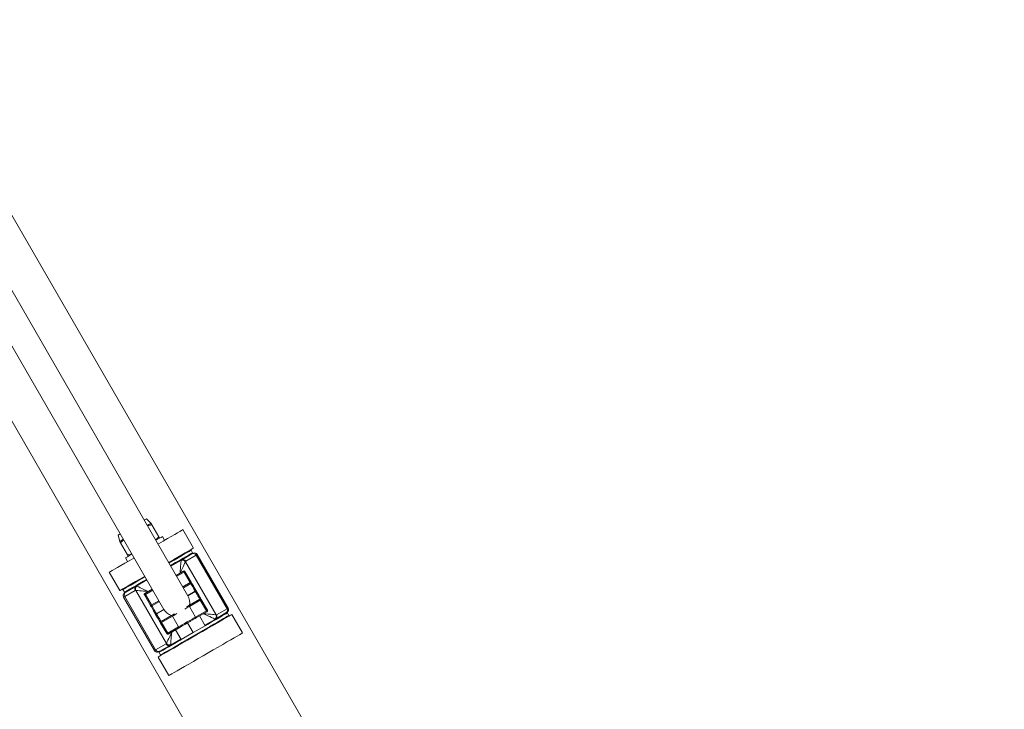
# Model space of a CAD drawing. Units: millimetres. Extents: x 5 to 415, y 5 to 292.
# Drawn here: x 356 to 362, y 179 to 183 of the extents above; entities that cross this region are included whole.
import ezdxf

# ---------------------------------------------------------------- set-up
doc = ezdxf.new("R2010")
doc.units = ezdxf.units.MM

msp = doc.modelspace()

# ---------------------------------------------------------------- linework, layer by layer
at = {"color": 7, "linetype": 'Continuous', "lineweight": 15}
for p, q in [((362.13915, 172.15817), (355.65035, 183.3971)), ((357.34723, 180.01676), (355.45929, 183.28678)), ((355.31856, 183.20553), (357.2065, 179.93551)), ((355.12749, 183.09522), (361.442, 172.15817)), ((357.13069, 180.44183), (357.1036, 180.46892)), ((357.13543, 180.43361), (357.11048, 180.42684)), ((357.17619, 180.36302), (357.13543, 180.43361)), ((357.31793, 180.40502), (357.38043, 180.29677)), ((356.93674, 180.37258), (356.94666, 180.33558)), ((356.96976, 180.34556), (356.9514, 180.32736)), ((356.9514, 180.32736), (356.99216, 180.25677)), ((357.15783, 180.34482), (357.17619, 180.36302)), ((357.20968, 180.34252), (357.19717, 180.36417)), ((357.36607, 180.28415), (357.36094, 180.28552)), ((357.37482, 180.26899), (357.36607, 180.28415)), ((357.37051, 180.26218), (357.37669, 180.26574)), ((357.37344, 180.26387), (357.37482, 180.26899)), ((356.98067, 180.23917), (356.99317, 180.21752)), ((356.99216, 180.25677), (357.01712, 180.26354)), ((357.24679, 180.19074), (357.30874, 180.22652)), ((357.30874, 180.22652), (357.37051, 180.26218)), ((357.33216, 180.21682), (357.51206, 179.90523)), ((357.39563, 180.25503), (357.33386, 180.21936)), ((357.57688, 179.94109), (357.39563, 180.25503)), ((357.58355, 179.94495), (357.4023, 180.25888)), ((356.88491, 180.15502), (356.94742, 180.04677)), ((357.27804, 180.13662), (357.32134, 180.16162)), ((357.3604, 180.09396), (357.32446, 180.1562)), ((357.32987, 180.15933), (357.36581, 180.09708)), ((357.0441, 180.07372), (357.10606, 180.10949)), ((356.9669, 180.05802), (356.96553, 180.0529)), ((356.96553, 180.0529), (356.97428, 180.03774)), ((356.97428, 180.03774), (356.9794, 180.03637)), ((357.03773, 180.0484), (356.97597, 180.01273)), ((356.98233, 180.03806), (357.0441, 180.07372)), ((357.22068, 179.737), (357.04078, 180.0486)), ((357.09401, 180.03037), (357.13731, 180.05537)), ((357.36352, 180.08855), (357.32022, 180.06355)), ((357.3904, 180.042), (357.38977, 180.04308)), ((357.39519, 180.0462), (357.39581, 180.04512)), ((356.96929, 180.00888), (357.15054, 179.69495)), ((357.15722, 179.6988), (356.97597, 180.01273)), ((357.12766, 179.95958), (357.09172, 180.02183)), ((357.09713, 180.02495), (357.13307, 179.96271)), ((357.17949, 179.9823), (357.13619, 179.9573)), ((357.41978, 179.99112), (357.35572, 179.95413)), ((357.35602, 179.96152), (357.41665, 179.99653)), ((357.45571, 179.92887), (357.41978, 179.99112)), ((357.42519, 179.99424), (357.46112, 179.932)), ((357.13307, 179.96271), (357.12766, 179.95958)), ((357.39165, 179.89189), (357.35572, 179.95413)), ((357.39165, 179.89189), (357.45571, 179.92887)), ((357.45884, 179.92346), (357.39821, 179.88845)), ((357.51511, 179.90543), (357.57688, 179.94109)), ((357.57669, 179.91933), (357.57051, 179.91577)), ((357.16244, 179.91183), (357.15703, 179.9087)), ((357.15766, 179.90762), (357.15703, 179.9087)), ((357.16307, 179.91075), (357.15766, 179.90762)), ((357.16244, 179.91183), (357.16307, 179.91075)), ((357.19244, 179.85987), (357.18703, 179.85674)), ((357.18932, 179.86528), (357.24995, 179.90029)), ((357.2565, 179.89685), (357.19244, 179.85987)), ((357.19244, 179.85987), (357.22838, 179.79762)), ((357.2565, 179.89685), (357.29244, 179.83461)), ((357.36054, 179.8667), (357.34517, 179.85783)), ((357.41554, 179.89846), (357.44866, 179.84109)), ((357.50875, 179.88011), (357.44679, 179.84433)), ((357.57051, 179.91577), (357.50875, 179.88011)), ((357.57857, 179.91609), (357.57344, 179.91746)), ((357.58732, 179.90093), (357.57857, 179.91609)), ((357.58594, 179.89581), (357.58732, 179.90093)), ((357.66793, 179.7988), (357.60543, 179.90706)), ((357.22297, 179.7945), (357.18703, 179.85674)), ((357.22838, 179.79762), (357.29244, 179.83461)), ((357.29214, 179.82722), (357.23151, 179.79221)), ((357.27481, 179.81721), (357.30793, 179.75984)), ((357.34517, 179.85783), (357.32981, 179.84896)), ((357.34517, 179.85783), (357.3783, 179.80046)), ((357.44866, 179.84109), (357.3783, 179.80046)), ((357.22838, 179.79762), (357.22297, 179.7945)), ((357.30606, 179.76308), (357.2441, 179.72731)), ((357.3783, 179.80046), (357.30793, 179.75984)), ((357.15722, 179.6988), (357.21899, 179.73446)), ((357.1794, 179.68996), (357.17803, 179.68484)), ((357.2441, 179.72731), (357.18233, 179.69165)), ((357.23492, 179.5488), (357.17241, 179.65706)), ((357.17803, 179.68484), (357.18678, 179.66968)), ((357.18678, 179.66968), (357.1919, 179.66831))]:
    msp.add_line(p, q, dxfattribs=at)
at = {"color": 8, "linetype": 'Continuous', "lineweight": 15}
for p, q in [((357.32446, 180.1562), (357.28116, 180.1312)), ((357.3171, 180.06896), (357.3604, 180.09396)), ((357.14043, 180.04995), (357.09713, 180.02495)), ((357.38977, 180.04308), (357.34647, 180.01808)), ((357.3904, 180.042), (357.3471, 180.017)), ((357.13307, 179.96271), (357.17637, 179.98771)), ((357.20574, 179.93683), (357.16244, 179.91183)), ((357.20637, 179.93575), (357.16307, 179.91075))]:
    msp.add_line(p, q, dxfattribs=at)
at = {"color": 7, "linetype": 'Continuous', "lineweight": 15, "flags": 128}
for points in [[(357.1036, 180.46892), (357.10311, 180.46864), (357.09923, 180.4664), (357.09166, 180.46202), (357.09053, 180.46138)], [(357.10904, 180.42933), (357.11167, 180.43086), (357.11836, 180.43472), (357.12368, 180.43779), (357.12755, 180.44002), (357.1299, 180.44138), (357.13069, 180.44183)], [(356.94981, 180.38013), (356.94445, 180.37704), (356.93869, 180.37371), (356.93674, 180.37258)], [(357.17179, 180.32065), (357.17392, 180.32188), (357.20103, 180.33753), (357.22628, 180.35211), (357.2492, 180.36534), (357.26937, 180.37699), (357.28641, 180.38682), (357.3, 180.39467), (357.3099, 180.40039), (357.31591, 180.40386), (357.31793, 180.40502)], [(356.94666, 180.33558), (356.94744, 180.33604), (356.94979, 180.33739), (356.95366, 180.33963), (356.95898, 180.3427), (356.96567, 180.34656), (356.96831, 180.34808)], [(357.19717, 180.36417), (357.19522, 180.36304), (357.18942, 180.3597), (357.17999, 180.35425), (357.16727, 180.34691), (357.15929, 180.3423)], [(357.23429, 180.21239), (357.23643, 180.21363), (357.26353, 180.22928), (357.28878, 180.24385), (357.3117, 180.25709), (357.33187, 180.26873), (357.34891, 180.27857), (357.36251, 180.28642), (357.3724, 180.29213), (357.37841, 180.2956), (357.38043, 180.29677)], [(357.36607, 180.28415), (357.36558, 180.28386), (357.36169, 180.28162), (357.35399, 180.27717), (357.34262, 180.27061), (357.32782, 180.26206), (357.30986, 180.25169), (357.28909, 180.23971), (357.26593, 180.22633), (357.24082, 180.21183), (357.23616, 180.20915)], [(357.24491, 180.19399), (357.24957, 180.19668), (357.27468, 180.21118), (357.29784, 180.22455), (357.31861, 180.23654), (357.33657, 180.24691), (357.35137, 180.25546), (357.36274, 180.26202), (357.37044, 180.26646), (357.37433, 180.26871), (357.37482, 180.26899)], [(356.88491, 180.15502), (356.88693, 180.15619), (356.89294, 180.15966), (356.90284, 180.16537), (356.91644, 180.17322), (356.93347, 180.18306), (356.95364, 180.1947), (356.97657, 180.20794), (357.00181, 180.22251), (357.02892, 180.23816), (357.03106, 180.2394)], [(357.01856, 180.26105), (357.01803, 180.26074), (357.00383, 180.25254), (356.9927, 180.24612), (356.98505, 180.2417), (356.98116, 180.23946), (356.98067, 180.23917)], [(357.3009, 180.14982), (357.30215, 180.16408), (357.30335, 180.17784), (357.30446, 180.19061), (357.30545, 180.20192), (357.30628, 180.21138), (357.30691, 180.21865), (357.30733, 180.22348)], [(357.33216, 180.21682), (357.33011, 180.21244), (357.32703, 180.20582), (357.32301, 180.19721), (357.31821, 180.18692), (357.31279, 180.17531), (357.30696, 180.1628), (357.3009, 180.14982)], [(357.32446, 180.1562), (357.32552, 180.15681), (357.32653, 180.1574), (357.32747, 180.15794), (357.32829, 180.15841), (357.32896, 180.1588), (357.32946, 180.15909), (357.32977, 180.15927), (357.32987, 180.15933)], [(356.94742, 180.04677), (356.94943, 180.04793), (356.95544, 180.0514), (356.96534, 180.05712), (356.97893, 180.06497), (356.99598, 180.0748), (357.01615, 180.08645), (357.03907, 180.09968), (357.06431, 180.11426), (357.09142, 180.12991), (357.09356, 180.13114)], [(357.09543, 180.1279), (357.07801, 180.11783), (357.05381, 180.10386), (357.03179, 180.09115), (357.01238, 180.07995), (356.99596, 180.07047), (356.98284, 180.06289), (356.97329, 180.05738), (356.96748, 180.05402), (356.96553, 180.0529)], [(356.97428, 180.03774), (356.97623, 180.03887), (356.98204, 180.04222), (356.99159, 180.04774), (357.00471, 180.05531), (357.02113, 180.06479), (357.04054, 180.076), (357.06256, 180.08871), (357.08676, 180.10268), (357.10418, 180.11274)], [(357.3604, 180.09396), (357.36146, 180.09457), (357.36247, 180.09515), (357.36341, 180.09569), (357.36423, 180.09617), (357.3649, 180.09656), (357.3654, 180.09685), (357.36571, 180.09702), (357.36581, 180.09708)], [(357.36352, 180.08855), (357.36346, 180.08865), (357.36329, 180.08896), (357.363, 180.08946), (357.36261, 180.09013), (357.36214, 180.09095), (357.3616, 180.09189), (357.36101, 180.0929), (357.3604, 180.09396)], [(357.36581, 180.09708), (357.36638, 180.09611), (357.36805, 180.09321), (357.37076, 180.08851), (357.37442, 180.08218), (357.37887, 180.07447), (357.38394, 180.06567), (357.38946, 180.05613), (357.39519, 180.0462)], [(356.97615, 180.03449), (356.97734, 180.03518), (356.98233, 180.03806)], [(357.11444, 180.04217), (357.10018, 180.04341), (357.08642, 180.04461), (357.07365, 180.04573), (357.06234, 180.04672), (357.05288, 180.04754), (357.04561, 180.04818), (357.04078, 180.0486)], [(357.04743, 180.07342), (357.05182, 180.07138), (357.05844, 180.06829), (357.06704, 180.06427), (357.07734, 180.05947), (357.08895, 180.05406), (357.10146, 180.04822), (357.11444, 180.04217)], [(357.38977, 180.04308), (357.38465, 180.05195), (357.37973, 180.06048), (357.37519, 180.06834), (357.37121, 180.07523), (357.36795, 180.08088), (357.36552, 180.08508), (357.36403, 180.08767), (357.36352, 180.08855)], [(357.38977, 180.04308), (357.39083, 180.04369), (357.39185, 180.04428), (357.39278, 180.04482), (357.3936, 180.04529), (357.39427, 180.04568), (357.39477, 180.04597), (357.39508, 180.04614), (357.39519, 180.0462)], [(357.3904, 180.042), (357.39145, 180.04261), (357.39247, 180.04319), (357.39341, 180.04373), (357.39423, 180.04421), (357.3949, 180.0446), (357.3954, 180.04488), (357.39571, 180.04506), (357.39581, 180.04512)], [(357.41665, 179.99653), (357.41615, 179.9974), (357.41465, 179.99999), (357.41223, 180.00419), (357.40896, 180.00985), (357.40498, 180.01674), (357.40045, 180.0246), (357.39552, 180.03313), (357.3904, 180.042)], [(357.39581, 180.04512), (357.40154, 180.0352), (357.40705, 180.02565), (357.41213, 180.01685), (357.41658, 180.00914), (357.42024, 180.00282), (357.42295, 179.99812), (357.42462, 179.99522), (357.42519, 179.99424)], [(357.09172, 180.02183), (357.09182, 180.02189), (357.09213, 180.02207), (357.09263, 180.02236), (357.0933, 180.02274), (357.09412, 180.02322), (357.09506, 180.02376), (357.09608, 180.02434), (357.09713, 180.02495)], [(357.09713, 180.02495), (357.09652, 180.02601), (357.09594, 180.02703), (357.0954, 180.02796), (357.09492, 180.02878), (357.09453, 180.02945), (357.09424, 180.02995), (357.09407, 180.03026), (357.09401, 180.03037)], [(357.41978, 179.99112), (357.42083, 179.99173), (357.42185, 179.99231), (357.42278, 179.99285), (357.4236, 179.99333), (357.42428, 179.99372), (357.42478, 179.994), (357.42508, 179.99418), (357.42519, 179.99424)], [(357.15703, 179.9087), (357.1513, 179.91863), (357.14579, 179.92817), (357.14071, 179.93697), (357.13626, 179.94468), (357.13261, 179.95101), (357.12989, 179.95571), (357.12822, 179.95861), (357.12766, 179.95958)], [(357.13619, 179.9573), (357.13613, 179.9574), (357.13596, 179.95771), (357.13567, 179.95821), (357.13528, 179.95888), (357.1348, 179.9597), (357.13426, 179.96064), (357.13368, 179.96165), (357.13307, 179.96271)], [(357.13619, 179.9573), (357.1367, 179.95642), (357.13819, 179.95383), (357.14062, 179.94963), (357.14388, 179.94398), (357.14786, 179.93709), (357.1524, 179.92923), (357.15732, 179.9207), (357.16244, 179.91183)], [(357.33793, 179.95108), (357.34669, 179.95614), (357.35602, 179.96152)], [(357.45571, 179.92887), (357.45677, 179.92948), (357.45778, 179.93007), (357.45872, 179.93061), (357.45954, 179.93108), (357.46021, 179.93147), (357.46071, 179.93176), (357.46102, 179.93194), (357.46112, 179.932)], [(357.18703, 179.85674), (357.18647, 179.85772), (357.18479, 179.86062), (357.18208, 179.86532), (357.17843, 179.87165), (357.17398, 179.87936), (357.1689, 179.88815), (357.16339, 179.8977), (357.15766, 179.90762)], [(357.16307, 179.91075), (357.16819, 179.90188), (357.17311, 179.89335), (357.17765, 179.88549), (357.18163, 179.8786), (357.1849, 179.87294), (357.18732, 179.86874), (357.18881, 179.86615), (357.18932, 179.86528)], [(357.60543, 179.90706), (357.60341, 179.90589), (357.5974, 179.90242), (357.5875, 179.89671), (357.57391, 179.88886), (357.55687, 179.87902), (357.5367, 179.86738), (357.51378, 179.85414), (357.48853, 179.83957), (357.46142, 179.82392), (357.43297, 179.80749), (357.4037, 179.79059), (357.37415, 179.77353), (357.34487, 179.75663), (357.31642, 179.7402), (357.28931, 179.72455), (357.26407, 179.70997), (357.24114, 179.69674), (357.22097, 179.68509), (357.20394, 179.67525), (357.19034, 179.66741), (357.18044, 179.66169), (357.17443, 179.65822), (357.17241, 179.65706)], [(357.18678, 179.66968), (357.18727, 179.66996), (357.19115, 179.67221), (357.19885, 179.67665), (357.21022, 179.68321), (357.22503, 179.69176), (357.24299, 179.70213), (357.26375, 179.71412), (357.28691, 179.72749), (357.31203, 179.74199), (357.3386, 179.75733), (357.36611, 179.77322), (357.39404, 179.78934), (357.42182, 179.80538), (357.44893, 179.82103), (357.47484, 179.83599), (357.49904, 179.84996), (357.52105, 179.86267), (357.54046, 179.87388), (357.55688, 179.88336), (357.57, 179.89093), (357.57956, 179.89645), (357.58537, 179.8998), (357.58732, 179.90093)], [(357.19244, 179.85987), (357.19183, 179.86092), (357.19125, 179.86194), (357.19071, 179.86288), (357.19023, 179.8637), (357.18985, 179.86437), (357.18956, 179.86487), (357.18938, 179.86518), (357.18932, 179.86528)], [(357.24995, 179.90029), (357.25928, 179.90567), (357.26804, 179.91073)], [(357.29244, 179.83461), (357.30069, 179.83937), (357.3124, 179.84613), (357.32658, 179.85432), (357.34205, 179.86325), (357.35752, 179.87218), (357.37169, 179.88036), (357.3834, 179.88712), (357.39165, 179.89189)], [(357.39821, 179.88845), (357.38887, 179.88307), (357.37626, 179.87579), (357.36132, 179.86716), (357.36054, 179.8667)], [(357.50541, 179.8804), (357.50102, 179.88245), (357.4944, 179.88554), (357.4858, 179.88955), (357.47551, 179.89435), (357.4639, 179.89977), (357.45138, 179.90561), (357.4384, 179.91166)], [(357.4384, 179.91166), (357.45267, 179.91042), (357.46643, 179.90921), (357.47919, 179.9081), (357.4905, 179.90711), (357.49996, 179.90628), (357.50723, 179.90565), (357.51206, 179.90523)], [(357.57857, 179.91609), (357.57662, 179.91496), (357.57081, 179.91161), (357.56125, 179.90609), (357.54813, 179.89852), (357.53171, 179.88903), (357.5123, 179.87783), (357.49029, 179.86512), (357.46609, 179.85115), (357.44866, 179.84109)], [(357.22068, 179.737), (357.22273, 179.74139), (357.22582, 179.74801), (357.22983, 179.75661), (357.23463, 179.7669), (357.24005, 179.77851), (357.24589, 179.79103), (357.25194, 179.80401)], [(357.25194, 179.80401), (357.2507, 179.78974), (357.24949, 179.77598), (357.24838, 179.76322), (357.24739, 179.75191), (357.24657, 179.74245), (357.24593, 179.73518), (357.24551, 179.73035)], [(357.32981, 179.84896), (357.32902, 179.84851), (357.31408, 179.83988), (357.30147, 179.8326), (357.29214, 179.82722)], [(357.30793, 179.75984), (357.30328, 179.75715), (357.27816, 179.74265), (357.255, 179.72927), (357.23424, 179.71729), (357.21628, 179.70692), (357.20147, 179.69837), (357.1901, 179.69181), (357.1824, 179.68736), (357.17852, 179.68512), (357.17803, 179.68484)], [(357.66793, 179.7988), (357.66591, 179.79764), (357.6599, 179.79417), (357.65001, 179.78846), (357.63641, 179.78061), (357.61937, 179.77077), (357.5992, 179.75912), (357.57628, 179.74589), (357.55103, 179.73131), (357.52393, 179.71566), (357.49547, 179.69924), (357.4662, 179.68233), (357.43665, 179.66527), (357.40737, 179.64837), (357.37892, 179.63194), (357.35181, 179.6163), (357.32657, 179.60172), (357.30365, 179.58849), (357.28348, 179.57684), (357.26643, 179.567), (357.25284, 179.55915), (357.24294, 179.55344), (357.23693, 179.54997), (357.23492, 179.5488)], [(357.18233, 179.69165), (357.17734, 179.68877), (357.17615, 179.68808)]]:
    msp.add_lwpolyline(points, dxfattribs=at)
at = {"color": 8, "linetype": 'Continuous', "lineweight": 15, "flags": 128}
for points in [[(357.4023, 180.25888), (357.40089, 180.25807), (357.39563, 180.25503)], [(356.97597, 180.01273), (356.9707, 180.00969), (356.96929, 180.00888)], [(357.35572, 179.95413), (357.34746, 179.94937), (357.33575, 179.94261), (357.32973, 179.93913)], [(357.57688, 179.94109), (357.58214, 179.94413), (357.58355, 179.94495)], [(357.28249, 179.91186), (357.27646, 179.90838), (357.26476, 179.90162), (357.2565, 179.89685)], [(357.15054, 179.69495), (357.15195, 179.69576), (357.15722, 179.6988)]]:
    msp.add_lwpolyline(points, dxfattribs=at)
at = {"color": 7, "linetype": 'Continuous', "lineweight": 15}
for centre, radius, start, end in [((357.37949, 180.24604), 0.01847, 29.120952, 119.085263), ((357.38606, 180.24951), 0.01875, 30, 120), ((357.31592, 180.20589), 0.01957, 33.97032, 116.029665), ((357.31772, 180.21038), 0.01847, 29.121409, 119.08795), ((357.32446, 180.1562), 0.00625, 30, 120), ((354.42639, 178.48599), 3.34491, 29.955633, 30.062705), ((357.3604, 180.09396), 0.00625, 300, 30), ((356.98553, 180.01826), 0.01875, 120, 210), ((356.99182, 180.02221), 0.01847, 120.914548, 210.877355), ((357.05359, 180.05788), 0.01847, 120.914548, 210.877355), ((357.05838, 180.05719), 0.01958, 123.978583, 206.019052), ((357.09713, 180.02495), 0.00625, 120, 210), ((357.27888, 179.97744), 0.07885, 348.39824, 29.908063), ((357.41977, 179.99112), 0.00625, 30, 120), ((359.2708, 181.06381), 2.13938, 209.925466, 210.092872), ((357.13307, 179.96271), 0.00625, 210, 300), ((357.2747, 179.97501), 0.07881, 210.079908, 251.614402), ((358.02389, 180.25342), 0.65434, 209.735498, 210.28284), ((357.45571, 179.92887), 0.00625, 300, 30), ((357.56103, 179.93161), 0.01846, 300.900911, 30.890992), ((357.56731, 179.93557), 0.01875, 300, 30), ((357.19244, 179.85987), 0.00625, 120, 210), ((357.49447, 179.89664), 0.01957, 303.966856, 26.03078), ((357.49926, 179.89595), 0.01846, 300.901038, 30.890865), ((357.22838, 179.79762), 0.00625, 210, 300), ((355.6574, 178.88667), 1.81598, 29.91056, 30.107778), ((357.16678, 179.70432), 0.01875, 210, 300), ((357.17335, 179.70778), 0.01847, 209.110657, 299.09512), ((357.23512, 179.74345), 0.01847, 209.118887, 299.083745), ((357.23692, 179.74794), 0.01957, 213.970545, 296.026231)]:
    msp.add_arc(centre, radius, start, end, dxfattribs=at)
for centre, major_axis, ratio, start_param, end_param in [((357.34, 180.17239), (-0.03125, 0.05413), 0.177983, 0, 0.2489853), ((357.35573, 180.18147), (-0.02188, 0.03789), 0.2542614, 0, 0.2489853), ((357.05961, 180.01051), (-0.02188, 0.03789), 0.2542614, 6.0342, 6.2831853), ((357.07535, 180.01959), (-0.03125, 0.05413), 0.177983, 6.0342, 6.2831853), ((357.4775, 179.93423), (-0.03125, 0.05413), 0.177983, 2.8926073, 3.1415927), ((357.49323, 179.94332), (-0.02187, 0.03789), 0.2542614, 2.8926073, 3.1415927), ((357.19711, 179.77235), (-0.02187, 0.03789), 0.2542614, 3.1415927, 3.390578), ((357.21285, 179.78144), (-0.03125, 0.05413), 0.177983, 3.1415927, 3.390578)]:
    msp.add_ellipse(centre, major_axis=major_axis, ratio=ratio, start_param=start_param, end_param=end_param, dxfattribs=at)
for points, knots in [([(357.13543, 180.43361), (357.13411, 180.43591), (357.13143, 180.44055), (357.13094, 180.4414), (357.13069, 180.44183)], [0, 0, 0, 0, 0.4954489, 1, 1, 1, 1]), ([(356.94666, 180.33558), (356.9469, 180.33517), (356.94738, 180.33433), (356.95005, 180.3297), (356.9514, 180.32736)], [0, 0, 0, 0, 0.4945375, 1, 1, 1, 1]), ([(357.17619, 180.36302), (357.17752, 180.36072), (357.1802, 180.35608), (357.18069, 180.35523), (357.18094, 180.3548)], [0, 0, 0, 0, 0.4954484, 1, 1, 1, 1]), ([(356.99216, 180.25677), (356.99349, 180.25447), (356.99616, 180.24983), (356.99666, 180.24898), (356.99691, 180.24855)], [0, 0, 0, 0, 0.4954489, 1, 1, 1, 1]), ([(357.35572, 179.95413), (357.35544, 179.95469), (357.35488, 179.9558), (357.35451, 179.95751), (357.35452, 179.95914), (357.35497, 179.96059), (357.3556, 179.96128), (357.35601, 179.96152), (357.35602, 179.96152)], [0, 0, 0, 0, 0.1734357, 0.3465591, 0.5306009, 0.743668, 0.9944388, 1, 1, 1, 1]), ([(357.2565, 179.89685), (357.25616, 179.89737), (357.25548, 179.89841), (357.25417, 179.89958), (357.25277, 179.9004), (357.25128, 179.90073), (357.25037, 179.90053), (357.24996, 179.90029), (357.24995, 179.90029)], [0, 0, 0, 0, 0.173434, 0.3465812, 0.5305245, 0.7435368, 0.994439, 1, 1, 1, 1]), ([(357.39821, 179.88845), (357.3982, 179.88845), (357.39778, 179.88822), (357.39687, 179.888), (357.39539, 179.88835), (357.39398, 179.88915), (357.39268, 179.89033), (357.392, 179.89137), (357.39165, 179.89189)], [0, 0, 0, 0, 0.005543, 0.2564413, 0.4694503, 0.6535539, 0.8265126, 1, 1, 1, 1]), ([(357.29214, 179.82722), (357.29215, 179.82722), (357.29256, 179.82746), (357.29319, 179.82814), (357.29364, 179.8296), (357.29365, 179.83123), (357.29328, 179.83294), (357.29272, 179.83405), (357.29244, 179.83461)], [0, 0, 0, 0, 0.00556129, 0.25633683, 0.46945179, 0.65349716, 0.82662381, 1, 1, 1, 1])]:
    msp.add_open_spline(points, degree=3, knots=knots, dxfattribs=at)

doc.saveas('drawing.dxf')
